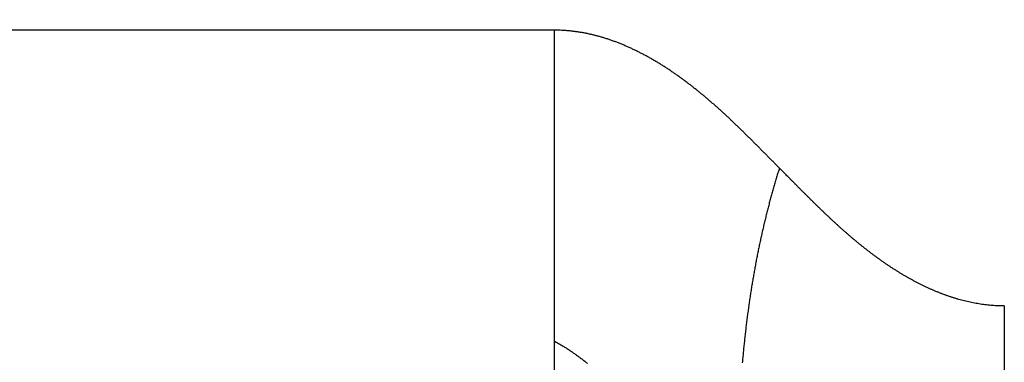
# Model space of a CAD drawing. Extents: x 52 to 826, y 14 to 532.
# Drawn here: x 155 to 159, y 374 to 375 of the extents above; entities that cross this region are included whole.
import ezdxf

# ---------------------------------------------------------------- set-up
doc = ezdxf.new("R2010")
doc.units = 0
doc.layers.add('2', color=7, linetype='CONTINUOUS')

msp = doc.modelspace()

# ---------------------------------------------------------------- linework, layer by layer
at = {"layer": '2', "color": 3, "linetype": 'CONTINUOUS'}
for p, q in [((157.04827, 375.05822), (132.54827, 375.05822)), ((157.04827, 373.99755), (157.04827, 375.05823)), ((158.5835, 374.11752), (158.5835, 373.59349)), ((157.04827, 373.55825), (157.04827, 373.99755))]:
    msp.add_line(p, q, dxfattribs=at)
for points in [[(276.79827, 358.98097), (272.04827, 358.98097), (267.29827, 358.98097), (262.54827, 358.98098), (257.79828, 358.98098), (253.04827, 358.98098), (248.29823, 358.98098), (243.54827, 358.98098), (238.79843, 358.98097), (234.04827, 358.98097), (229.29765, 358.98097), (224.54827, 358.98097), (219.80071, 358.98097), (215.04827, 358.98097, 0.00000001), (210.28865, 358.98097), (205.54827, 358.98097), (200.83624, 358.98097), (196.04828, 358.98097), (191.14847, 358.98097), (186.54828, 358.98097), (182.38943, 358.98096), (177.04828, 358.98096), (168.82169, 358.98096), (158.04828, 358.98096)], [(276.79827, 357.99891), (272.04827, 357.99891), (267.29827, 357.99891), (262.54827, 357.99891), (257.79828, 357.99892), (253.04827, 357.99892), (248.29823, 357.99892), (243.54827, 357.99891), (238.79843, 357.99891), (234.04827, 357.99891), (229.29765, 357.99891), (224.54827, 357.99891, 0.00000001), (219.80071, 357.99891), (215.04827, 357.99891), (210.28865, 357.99891), (205.54827, 357.99891), (200.83624, 357.99891), (196.04828, 357.99891), (191.14847, 357.99891), (186.54828, 357.9989), (182.38943, 357.9989), (177.04828, 357.9989, 0.00000001), (168.82169, 357.9989), (158.04828, 357.99889)], [(157.04827, 364.76279, -0.00000001), (157.04827, 365.06677)], [(157.04827, 368.10637), (157.04827, 368.4105), (157.04827, 368.71509), (157.04827, 369.01845), (157.04827, 369.32), (157.04827, 369.6264), (157.04827, 369.93996), (157.04827, 370.23435), (157.04827, 370.5005), (157.04827, 370.8423, -0.00000002), (157.04827, 371.36876), (157.04827, 372.0582)], [(157.81588, 374.58784), (157.81154, 374.59223, 0.00001473), (157.8072, 374.59661, 0.00001827), (157.80286, 374.601, 0.00001483), (157.79852, 374.60538, 0.00000352), (157.79418, 374.60976, -0.0000056), (157.78984, 374.61414, -0.00001485), (157.7855, 374.61853, -0.00001169), (157.78116, 374.62291, 0.00000468), (157.77682, 374.62729, 0.00002095), (157.77248, 374.63167, 0.00004125), (157.76814, 374.63605, 0.00005882), (157.7638, 374.64043, 0.00007815), (157.75946, 374.64481, 0.00009541), (157.75512, 374.64918, 0.00011499), (157.75077, 374.65355, 0.00013234), (157.74642, 374.65792, 0.00015187), (157.74207, 374.66229, 0.0001692), (157.73772, 374.66665, 0.00018876), (157.73336, 374.67101, 0.0002061), (157.729, 374.67537, 0.00022566), (157.72464, 374.67972, 0.00024302), (157.72027, 374.68406, 0.00026259), (157.7159, 374.6884, 0.00027995), (157.71152, 374.69274, 0.00029953), (157.70714, 374.69707, 0.0003169), (157.70275, 374.70139, 0.00033649), (157.69836, 374.70571, 0.00035387), (157.69396, 374.71002, 0.00037347), (157.68955, 374.71433, 0.00039085), (157.68514, 374.71862, 0.00041045), (157.68072, 374.72291, 0.00042785), (157.67629, 374.72719, 0.00044745), (157.67186, 374.73146, 0.00046485), (157.66742, 374.73573, 0.00048446), (157.66296, 374.73998, 0.00050185), (157.65851, 374.74423, 0.00052146), (157.65404, 374.74846, 0.00053886), (157.64956, 374.75269, 0.00055846), (157.64507, 374.7569, 0.00057585), (157.64058, 374.76111, 0.00059544), (157.63607, 374.7653, 0.00061282), (157.63156, 374.76948, 0.0006324), (157.62703, 374.77365, 0.00064976), (157.62249, 374.77781, 0.00066932), (157.61794, 374.78196, 0.00068665), (157.61338, 374.78609, 0.00070619), (157.60881, 374.79021, 0.00072349), (157.60422, 374.79432, 0.00074299), (157.59962, 374.79841, 0.00076026), (157.59501, 374.80249, 0.00077972), (157.59039, 374.80655, 0.00079694), (157.58575, 374.8106, 0.00081635), (157.58109, 374.81464, 0.00083351), (157.57643, 374.81866, 0.00085285), (157.57175, 374.82266, 0.00086994), (157.56705, 374.82665, 0.00088921), (157.56234, 374.83062, 0.00090622), (157.55762, 374.83458, 0.00092541), (157.55287, 374.83852, 0.00094233), (157.54812, 374.84244, 0.00096141), (157.54334, 374.84634, 0.00097822), (157.53855, 374.85023, 0.00099719), (157.53374, 374.85409, 0.00101388), (157.52892, 374.85794, 0.00103272), (157.52407, 374.86177, 0.00104926), (157.51921, 374.86558, 0.00106796), (157.51433, 374.86937, 0.00108434), (157.50944, 374.87314, 0.00110287), (157.50452, 374.87689, 0.00111908), (157.49958, 374.88062, 0.00113743), (157.49463, 374.88433, 0.00115344), (157.48965, 374.88801, 0.00117158), (157.48466, 374.89168, 0.00118739), (157.47964, 374.89532, 0.0012053), (157.47461, 374.89894, 0.00122087), (157.46955, 374.90254, 0.00123873), (157.46447, 374.90612, 0.00125451), (157.45937, 374.90967, 0.0012729), (157.45425, 374.9132, 0.00128922), (157.44911, 374.9167, 0.00130802), (157.44395, 374.92017, 0.00132477), (157.43877, 374.92362, 0.00134408), (157.43357, 374.92704, 0.00136131), (157.42835, 374.93043, 0.00138109), (157.42311, 374.9338, 0.00139879), (157.41785, 374.93713, 0.00141907), (157.41257, 374.94044, 0.00143726), (157.40727, 374.94371, 0.00145805), (157.40195, 374.94695, 0.00147673), (157.39662, 374.95016, 0.00149802), (157.39126, 374.95334, 0.0015172), (157.38589, 374.95649, 0.00153901), (157.3805, 374.95959, 0.00155868), (157.37509, 374.96267, 0.00158101), (157.36966, 374.96571, 0.00160118), (157.36422, 374.96871, 0.00162403), (157.35876, 374.97168, 0.0016447), (157.35328, 374.97461, 0.00166806), (157.34778, 374.9775, 0.00168922), (157.34226, 374.98035, 0.0017131), (157.33673, 374.98316, 0.00173475), (157.33118, 374.98593, 0.00175913), (157.32562, 374.98866, 0.00178126), (157.32004, 374.99135, 0.00180614), (157.31444, 374.994, 0.00182873), (157.30882, 374.9966, 0.00185409), (157.30319, 374.99916, 0.00187712), (157.29755, 375.00167, 0.00190295), (157.29189, 375.00414, 0.0019264), (157.28621, 375.00657, 0.00195267), (157.28052, 375.00895, 0.00197653), (157.27481, 375.01128, 0.00200321), (157.26909, 375.01356, 0.00202743), (157.26335, 375.01579, 0.00205449), (157.25759, 375.01798, 0.00207905), (157.25183, 375.02012, 0.00210646), (157.24605, 375.0222, 0.0021313), (157.24025, 375.02423, 0.00215901), (157.23444, 375.02622, 0.0021841), (157.22862, 375.02815, 0.00221206), (157.22278, 375.03002, 0.00223733), (157.21693, 375.03184, 0.00226549), (157.21107, 375.03361, 0.00229088), (157.20519, 375.03532, 0.00231917), (157.1993, 375.03698, 0.00234463), (157.19339, 375.03858, 0.00237302), (157.18748, 375.04012, 0.00239841), (157.18155, 375.04161, 0.00242665), (157.17561, 375.04303, 0.00245213), (157.16965, 375.0444, 0.00248078), (157.16369, 375.04571, 0.00250538), (157.15771, 375.04695, 0.00253203), (157.15172, 375.04814, 0.00255885), (157.14572, 375.04926, 0.00259161), (157.13971, 375.05032, 0.00260916), (157.13369, 375.05131, 0.00261939), (157.12766, 375.05225, 0.0026675), (157.12161, 375.05311, 0.00275204), (157.11554, 375.05391, 0.00269329), (157.10948, 375.05465, 0.00253132), (157.10346, 375.05532, 0.00282809), (157.09732, 375.05592, 0.0034195), (157.09103, 375.05646, 0.00259741), (157.08511, 375.05692, 0.00086216), (157.07976, 375.0573, 0.003731), (157.07287, 375.05764, 0.00647594), (157.06223, 375.05795, 0.00316007), (157.04827, 375.05823, 0.00166734)], [(157.81588, 374.58784), (157.81344, 374.58003, 0.00078464), (157.81102, 374.57221, 0.00078246), (157.80861, 374.56437, 0.00078024), (157.80623, 374.5565, 0.00077818), (157.80387, 374.54862, 0.000776), (157.80153, 374.54072, 0.0007739), (157.79922, 374.5328, 0.0007717), (157.79692, 374.52487, 0.00076961), (157.79465, 374.51691, 0.00076741), (157.79239, 374.50894, 0.00076532), (157.79016, 374.50095, 0.00076312), (157.78795, 374.49294, 0.00076101), (157.78576, 374.48491, 0.00075881), (157.78359, 374.47686, 0.00075671), (157.78144, 374.46879, 0.0007545), (157.77932, 374.46071, 0.0007524), (157.77721, 374.4526, 0.00075019), (157.77513, 374.44448, 0.00074808), (157.77307, 374.43634, 0.00074588), (157.77103, 374.42818, 0.00074377), (157.76901, 374.42001, 0.00074156), (157.76701, 374.41181, 0.00073946), (157.76503, 374.4036, 0.00073724), (157.76308, 374.39537, 0.00073511), (157.76114, 374.38712, 0.00073284), (157.75923, 374.37885, 0.00073063), (157.75734, 374.37056, 0.00072833), (157.75547, 374.36225, 0.00072612), (157.75362, 374.35393, 0.00072382), (157.75179, 374.34559, 0.00072161), (157.74999, 374.33723, 0.0007193), (157.7482, 374.32885, 0.00071709), (157.74644, 374.32045, 0.00071478), (157.7447, 374.31204, 0.00071256), (157.74298, 374.3036, 0.00071025), (157.74128, 374.29515, 0.00070804), (157.7396, 374.28668, 0.00070572), (157.73795, 374.27819, 0.00070351), (157.73631, 374.26968, 0.00070119), (157.7347, 374.26116, 0.00069897), (157.7331, 374.25261, 0.00069666), (157.73153, 374.24405, 0.00069444), (157.72998, 374.23547, 0.00069213), (157.72845, 374.22687, 0.00068991), (157.72695, 374.21825, 0.0006876), (157.72546, 374.20962, 0.00068538), (157.724, 374.20096, 0.00068307), (157.72255, 374.19229, 0.00068086), (157.72113, 374.1836, 0.00067855), (157.71973, 374.17489, 0.00067633), (157.71835, 374.16616, 0.00067403), (157.717, 374.15742, 0.00067182), (157.71566, 374.14865, 0.00066952), (157.71434, 374.13987, 0.00066731), (157.71305, 374.13107, 0.00066501), (157.71178, 374.12225, 0.00066281), (157.71053, 374.11341, 0.00066051), (157.7093, 374.10456, 0.00065831), (157.70809, 374.09568, 0.00065602), (157.7069, 374.08679, 0.00065383), (157.70574, 374.07788, 0.00065154), (157.70459, 374.06895, 0.00064935), (157.70347, 374.06, 0.00064707), (157.70237, 374.05104, 0.00064489), (157.70129, 374.04205, 0.00064261), (157.70023, 374.03305, 0.00064043), (157.69919, 374.02403, 0.00063817), (157.69818, 374.01499, 0.00063599), (157.69718, 374.00593, 0.00063373), (157.69621, 373.99685, 0.00063156), (157.69526, 373.98776, 0.00062931), (157.69432, 373.97865, 0.00062715), (157.69342, 373.96951, 0.0006249), (157.69253, 373.96036, 0.00062275), (157.69166, 373.9512, 0.00062051), (157.69081, 373.94201, 0.00061837), (157.68999, 373.9328, 0.00061614), (157.68919, 373.92358, 0.000614)], [(158.5835, 374.11752), (158.57323, 374.11762, -0.00480683), (158.563, 374.11792, -0.00486086), (158.55278, 374.11843, -0.00484427), (158.5426, 374.11912, -0.00474854), (158.53244, 374.12001, -0.00467966), (158.5223, 374.12108, -0.00461613), (158.5122, 374.12235, -0.00455512), (158.50213, 374.12379, -0.00447924), (158.49208, 374.12542, -0.00441221), (158.48207, 374.12722, -0.00433629), (158.47209, 374.12919, -0.00426784), (158.46214, 374.13133, -0.00418986), (158.45222, 374.13365, -0.00411988), (158.44234, 374.13612, -0.00404131), (158.4325, 374.13876, -0.00397075), (158.42269, 374.14155, -0.00389202), (158.41291, 374.14449, -0.00382137), (158.40318, 374.14759, -0.003743), (158.39348, 374.15084, -0.00367279), (158.38382, 374.15422, -0.00359534), (158.3742, 374.15776, -0.00352609), (158.36462, 374.16142, -0.00344996), (158.35508, 374.16523, -0.00338204), (158.34559, 374.16917, -0.00330757), (158.33613, 374.17323, -0.00324129), (158.32672, 374.17742, -0.00316873), (158.31736, 374.18174, -0.00310435), (158.30803, 374.18617, -0.0030339), (158.29876, 374.19072, -0.00297157), (158.28953, 374.19539, -0.00290337), (158.28035, 374.20016, -0.00284323), (158.27122, 374.20504, -0.00277738), (158.26213, 374.21003, -0.0027195), (158.2531, 374.21511, -0.00265603), (158.24411, 374.22029, -0.00260045), (158.23518, 374.22557, -0.00253938), (158.22629, 374.23094, -0.00248611), (158.21746, 374.23639, -0.00242744), (158.20869, 374.24194, -0.00237644), (158.19996, 374.24756, -0.00232008), (158.1913, 374.25326, -0.00227137), (158.18268, 374.25904, -0.00221737), (158.17413, 374.26489, -0.00217072), (158.16563, 374.27081, -0.00211877), (158.15719, 374.27679, -0.00207458), (158.14881, 374.28284, -0.0020248), (158.14048, 374.28895, -0.00198138), (158.13221, 374.29511, -0.0019312), (158.12399, 374.30134, -0.00188667), (158.11583, 374.30763, -0.00183556), (158.10772, 374.31397, -0.00179022), (158.09966, 374.32036, -0.00173828), (158.09165, 374.3268, -0.00169219), (158.08368, 374.3333, -0.00163962), (158.07576, 374.33984, -0.00159293), (158.06788, 374.34643, -0.00153982), (158.06005, 374.35307, -0.00149266), (158.05225, 374.35975, -0.00143913), (158.0445, 374.36648, -0.0013916), (158.03678, 374.37325, -0.00133774), (158.02911, 374.38005, -0.00128992), (158.02146, 374.3869, -0.00123583), (158.01385, 374.39378, -0.0011878), (158.00628, 374.40069, -0.00113354), (157.99873, 374.40765, -0.00108537), (157.99122, 374.41463, -0.001031), (157.98373, 374.42164, -0.00098274), (157.97627, 374.42868, -0.00092829), (157.96883, 374.43575, -0.00088), (157.96142, 374.44285, -0.00082559), (157.95403, 374.44997, -0.0007772), (157.94666, 374.45711, -0.00072258), (157.93931, 374.46428, -0.00067451), (157.93197, 374.47146, -0.00062054), (157.92466, 374.47867, -0.00057148), (157.91736, 374.48588, -0.00051559), (157.91007, 374.49312, -0.00046794), (157.90279, 374.50037, -0.00041406), (157.89551, 374.50764, -0.00036137), (157.88827, 374.5149, -0.00030351), (157.88108, 374.52212, -0.00026025), (157.87378, 374.52947, -0.00020091), (157.86631, 374.53699, -0.00014951), (157.85931, 374.54406, -0.00013921), (157.85298, 374.55045, -0.00004177), (157.84484, 374.55866, 0.00015616), (157.83231, 374.5713, 0.00009044), (157.81588, 374.58784, 0.00003576)], [(157.04827, 373.99755), (157.05363, 373.99462, -0.00242735), (157.05896, 373.99163, -0.00244821), (157.06427, 373.98858, -0.00241581), (157.06956, 373.98548, -0.00232589), (157.07483, 373.98233, -0.00227712), (157.08007, 373.97912, -0.00225754), (157.08529, 373.97586, -0.00223186), (157.09049, 373.97256, -0.00219596), (157.09567, 373.9692, -0.00216488), (157.10083, 373.96579, -0.00213282), (157.10596, 373.96233, -0.00210289), (157.11108, 373.95883, -0.00206978), (157.11617, 373.95527, -0.00203949), (157.12125, 373.95167, -0.00200665), (157.1263, 373.94802, -0.00197647), (157.13134, 373.94433, -0.00194367), (157.13635, 373.94059, -0.00191359), (157.14134, 373.9368, -0.00188096), (157.14632, 373.93297, -0.00185106), (157.15128, 373.9291, -0.00181866), (157.15621, 373.92518, -0.00178898), (157.16113, 373.92122, -0.00175685)]]:
    msp.add_lwpolyline(points, format="xyb", dxfattribs=at)

doc.saveas('drawing.dxf')
